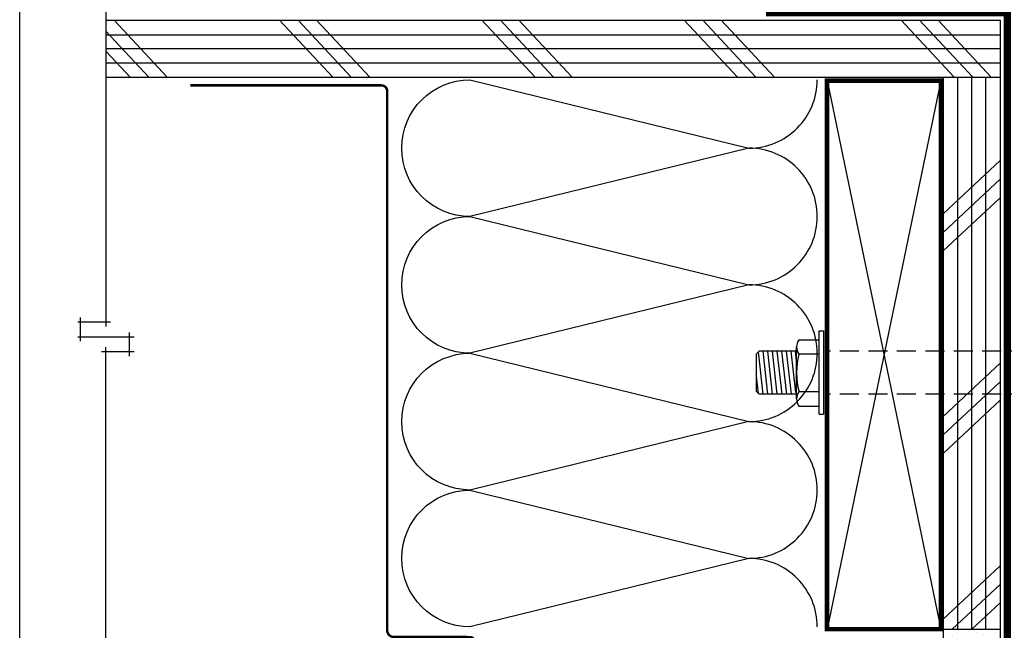
# Model space of a CAD drawing. Units: millimetres. Extents: x 3947 to 14732, y 923 to 10387.
# Drawn here: x 5851 to 6180, y 2271 to 2475 of the extents above; entities that cross this region are included whole.
import ezdxf

# ---------------------------------------------------------------- set-up
doc = ezdxf.new("R2010")
doc.units = ezdxf.units.MM
doc.header["$LTSCALE"] = 50
doc.linetypes.add('ACAD_ISO10W100', pattern=[18, 12, -3, 0, -3])
doc.linetypes.add('HIDDEN', pattern=[9.525, 6.35, -3.175])
for name, color, linetype in [('Blanc .25', 7, 'Continuous'), ('Gris .08', 8, 'Continuous'), ('Rouge .15', 1, 'Continuous')]:
    doc.layers.add(name, color=color, linetype=linetype)

msp = doc.modelspace()

# ---------------------------------------------------------------- hatches: boundary and pattern name
at = {"layer": 'Rouge .15'}
h = msp.add_hatch(dxfattribs=at)
h.set_pattern_fill('DOTS', color=256, scale=1.4, angle=45, style=0)
h.paths.add_polyline_path([(6178.56, 2271.04), (6159.56, 2271.04), (6159.56, 2259, -0.126203), (6174.12, 2262.74), (6178.56, 2262.74)])

# ---------------------------------------------------------------- linework, layer by layer
at = {"layer": 'Blanc .25'}
for p, q in [((5879.4, 2474.59), (6178.56, 2474.6)), ((5879.4, 2474.6), (6178.56, 2474.6)), ((6178.56, 2474.6), (6178.56, 2455.6)), ((5879.4, 2455.6), (6178.56, 2455.6)), ((6159.56, 2455.6), (6159.56, 2231.45)), ((6159.56, 2455.6), (6178.56, 2455.6)), ((6159.56, 2455.6), (6159.56, 2064.73)), ((6178.56, 2455.6), (6178.56, 2064.73))]:
    msp.add_line(p, q, dxfattribs=at)
at = {"layer": 'Blanc .25', "linetype": 'Continuous', "ltscale": 0.375, "const_width": 2.5}
msp.add_lwpolyline([(6100.26, 2477.17), (6181.02, 2477.17), (6181.02, 2453.07), (6181.02, 2453.07), (6181.02, 2456.79), (6181.02, 2456.79), (6181.02, 2179.72)], dxfattribs=at)
at = {"layer": 'Blanc .25', "const_width": 1.5}
msp.add_lwpolyline([(6120.67, 2271.04), (6120.67, 2454.39), (6158.76, 2454.39), (6158.76, 2271.04)], close=True, dxfattribs=at)
at = {"layer": 'Blanc .25', "linetype": 'ACAD_ISO10W100', "ltscale": 0.02, "const_width": 0.8}
msp.add_lwpolyline([(6003.05, 2064.73), (6003.05, 2266.42, 0.414199), (6001.05, 2268.42), (5975.97, 2268.43, -0.404056), (5973.51, 2270.43), (5973.51, 2450.82, 0.41421), (5971.51, 2452.82), (5907.61, 2452.82)], format="xyb", dxfattribs=at)
at = {"layer": 'Defpoints'}
msp.add_lwpolyline([(5850.52, 2749.94), (6596.89, 2749.94), (6596.89, 2003.57), (5850.52, 2003.57)], close=True, dxfattribs=at)
at = {"layer": 'Gris .08'}
for p, q in [((5879.4, 2496.18), (5879.4, 2372.2)), ((5899.91, 2455.6), (5882.12, 2474.6)), ((5955.25, 2455.6), (5937.46, 2474.6)), ((5961.44, 2455.6), (5943.65, 2474.6)), ((5967.63, 2455.6), (5949.84, 2474.6)), ((6022.97, 2455.6), (6005.18, 2474.6)), ((6029.16, 2455.6), (6011.37, 2474.6)), ((6035.35, 2455.6), (6017.56, 2474.6)), ((6090.69, 2455.6), (6072.9, 2474.6)), ((6096.88, 2455.6), (6079.09, 2474.6)), ((6103.07, 2455.6), (6085.28, 2474.6)), ((6163.27, 2455.6), (6145.47, 2474.6)), ((6169.46, 2455.6), (6151.67, 2474.6)), ((6175.65, 2455.6), (6157.86, 2474.6)), ((5893.72, 2455.6), (5879.4, 2470.89)), ((5887.53, 2455.6), (5879.4, 2464.28)), ((6158.76, 2454.39), (6120.67, 2271.04)), ((6120.67, 2454.39), (6158.76, 2271.04)), ((6159.57, 2409.86), (6178.57, 2427.65)), ((6159.57, 2403.67), (6178.57, 2421.46)), ((6159.57, 2397.48), (6178.57, 2415.27)), ((5880.9, 2373.7), (5870.03, 2373.7)), ((5870.73, 2375.2), (5870.73, 2367.26)), ((5887.27, 2362.32), (5887.27, 2370.26)), ((6117.99, 2370.79), (6119.48, 2370.79)), ((6117.99, 2342.94), (6117.99, 2370.79)), ((6119.48, 2370.79), (6119.48, 2342.94)), ((5870.03, 2368.76), (5888.77, 2368.76)), ((6111.24, 2367.79), (6117.99, 2367.79)), ((5877.9, 2363.82), (5888.77, 2363.82)), ((5879.4, 2219.52), (5879.4, 2365.32)), ((6097.04, 2363.05), (6097.96, 2363.96)), ((6097.04, 2350.48), (6097.04, 2363.05)), ((6099.31, 2349.56), (6097.7, 2363.7)), ((6110.48, 2363.96), (6097.96, 2363.96)), ((6100.88, 2349.56), (6099.25, 2363.96)), ((6102.46, 2349.56), (6100.82, 2363.96)), ((6104.04, 2349.56), (6102.4, 2363.96)), ((6105.62, 2349.56), (6103.98, 2363.96)), ((6107.2, 2349.56), (6105.56, 2363.96)), ((6108.78, 2349.56), (6107.14, 2363.96)), ((6110.29, 2350.11), (6108.72, 2363.96)), ((6110.48, 2360.73), (6110.11, 2363.96)), ((6110.48, 2348.01), (6110.48, 2365.39)), ((6117.99, 2362.98), (6111.24, 2362.98)), ((6159.57, 2342.14), (6178.57, 2359.94)), ((6097.7, 2349.82), (6097.04, 2355.57)), ((6159.57, 2335.95), (6178.57, 2353.74)), ((6097.04, 2350.48), (6097.96, 2349.56)), ((6110.48, 2349.56), (6097.96, 2349.56)), ((6117.99, 2350.42), (6111.31, 2350.42)), ((6159.57, 2329.76), (6178.57, 2347.55)), ((6111.24, 2345.6), (6117.99, 2345.6)), ((6117.99, 2342.94), (6119.48, 2342.94)), ((6159.57, 2274.43), (6178.57, 2292.22)), ((6162.57, 2271.04), (6178.57, 2286.03)), ((6169.18, 2271.04), (6178.57, 2279.84))]:
    msp.add_line(p, q, dxfattribs=at)
at = {"layer": 'Gris .08', "linetype": 'HIDDEN', "ltscale": 0.02}
for p, q in [((6226.61, 2363.96), (6120.3, 2363.96)), ((6226.61, 2349.56), (6120.3, 2349.56))]:
    msp.add_line(p, q, dxfattribs=at)
at = {"layer": 'Gris .08'}
for points in [[(6117.42, 2408.98, 0.414214), (6094.56, 2431.83), (6001.2, 2408.98, -1), (6001.2, 2454.69), (6094.56, 2431.83, 0.414214), (6117.42, 2454.69, 0.414214)], [(6117.42, 2363.27, 0.414214), (6094.56, 2386.12), (6001.2, 2363.27, -1), (6001.2, 2408.98), (6094.56, 2386.12, 0.414214), (6117.42, 2408.98, 0.414214)], [(6117.42, 2317.56, 0.414214), (6094.56, 2340.41), (6001.2, 2317.56, -1), (6001.2, 2363.27), (6094.56, 2340.41, 0.414214), (6117.42, 2363.27, 0.414214)], [(6117.42, 2271.84, 0.414214), (6094.56, 2294.7), (6001.2, 2271.84, -1), (6001.2, 2317.56), (6094.56, 2294.7, 0.414214), (6117.42, 2317.56, 0.414214)]]:
    msp.add_lwpolyline(points, format="xyb", dxfattribs=at)
for centre, radius, start, end in [((6114.65, 2365.39), 4.17, 144.821, 215.179), ((6135.69, 2356.83), 25.21, 165.8788, 194.7383), ((6114.65, 2348.01), 4.17, 144.821, 215.179)]:
    msp.add_arc(centre, radius, start, end, dxfattribs=at)
at = {"layer": 'Rouge .15'}
for p, q in [((5879.4, 2469.76), (6178.56, 2469.76)), ((5879.4, 2465.1), (6178.56, 2465.1)), ((5879.4, 2460.35), (6178.56, 2460.35)), ((6164.32, 2455.6), (6164.31, 2271.04)), ((6169.07, 2455.6), (6169.06, 2271.04)), ((6173.73, 2455.6), (6173.73, 2271.04)), ((6158.76, 2271.04), (6178.56, 2271.04))]:
    msp.add_line(p, q, dxfattribs=at)

doc.saveas('drawing.dxf')
